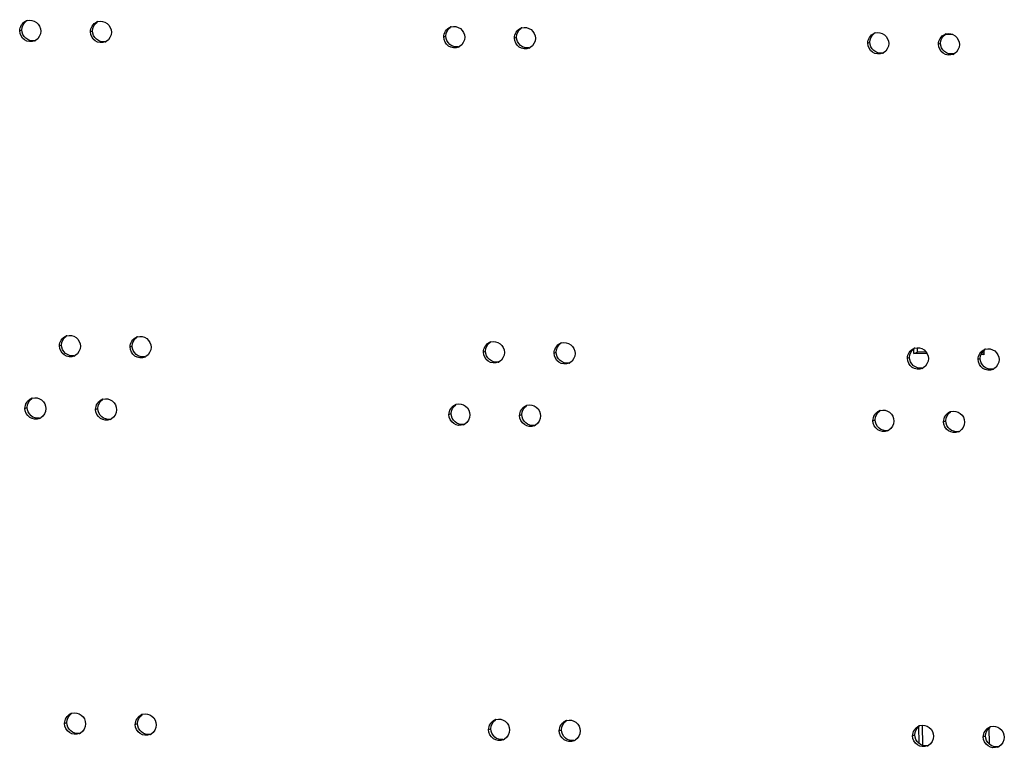
# Model space of a CAD drawing. Units: millimetres. Extents: x 0 to 420, y 0 to 297.
# Drawn here: x 154 to 158, y 260 to 262 of the extents above; entities that cross this region are included whole.
import ezdxf

# ---------------------------------------------------------------- set-up
doc = ezdxf.new("R2010")
doc.units = ezdxf.units.MM
doc.header["$LTSCALE"] = 23.1
doc.layers.get('0').update_dxf_attribs({"linetype": 'CONTINUOUS'})
doc.layers.add('02___PRT_ALL_AXES', color=7, linetype='CONTINUOUS')

msp = doc.modelspace()

# ---------------------------------------------------------------- linework, layer by layer
at = {"color": 3, "linetype": 'CONTINUOUS'}
for p, q in [((157.384544, 262.13716), (157.35741, 262.137555)), ((157.366763, 262.071569), (157.389832, 262.071233)), ((157.249414, 261.034593), (157.249182, 261.051445)), ((157.490962, 261.045884), (157.491166, 261.031072)), ((157.29565, 261.03392), (157.249414, 261.034593)), ((157.491166, 261.031072), (157.481199, 261.031218)), ((157.267959, 259.687355), (157.267137, 259.747087)), ((157.508917, 259.741527), (157.509683, 259.685873))]:
    msp.add_line(p, q, dxfattribs=at)
at = {"color": 7, "linetype": 'CONTINUOUS'}
for p, q in [((157.262132, 261.039945), (157.261921, 261.055248)), ((157.249414, 261.034593), (157.262132, 261.039945)), ((157.292371, 261.039505), (157.262132, 261.039945)), ((157.49109, 261.03661), (157.483721, 261.036717)), ((157.280839, 259.680975), (157.279877, 259.75089))]:
    msp.add_line(p, q, dxfattribs=at)
at = {"layer": '02___PRT_ALL_AXES', "color": 9, "linetype": 'CONTINUOUS'}
for p, q in [((154.160098, 262.149998), (154.167729, 262.153209)), ((154.404268, 262.146442), (154.411899, 262.149653)), ((155.625119, 262.12866), (155.63275, 262.131871)), ((155.869289, 262.125104), (155.87692, 262.128315)), ((157.090139, 262.107322), (157.09777, 262.110533)), ((157.334309, 262.103766), (157.34194, 262.106976)), ((154.297146, 261.061259), (154.304777, 261.06447)), ((154.541316, 261.057703), (154.548947, 261.060914)), ((155.762166, 261.039921), (155.769797, 261.043132)), ((156.006336, 261.036365), (156.013967, 261.039576)), ((157.227186, 261.018583), (157.234817, 261.021794)), ((157.471356, 261.015027), (157.478988, 261.018238)), ((154.178053, 260.84564), (154.185685, 260.848851)), ((154.422223, 260.842084), (154.429855, 260.845295)), ((155.643074, 260.824302), (155.650705, 260.827513)), ((155.887244, 260.820746), (155.894875, 260.823957)), ((157.108094, 260.802964), (157.115725, 260.806175)), ((157.352264, 260.799408), (157.359895, 260.802619)), ((154.315101, 259.756902), (154.322732, 259.760112)), ((154.559271, 259.753345), (154.566902, 259.756556)), ((155.780121, 259.735563), (155.787752, 259.738774)), ((156.024291, 259.732007), (156.031922, 259.735218)), ((157.245141, 259.714225), (157.252773, 259.717436)), ((157.489312, 259.710669), (157.496943, 259.71388))]:
    msp.add_line(p, q, dxfattribs=at)
at = {"layer": '02___PRT_ALL_AXES', "color": 3, "linetype": 'CONTINUOUS'}
for centre, radius, start, end in [((154.195186, 262.152263), 0.034469, 106.093387, 112.819605), ((154.439356, 262.148707), 0.034469, 106.093387, 112.819605), ((155.660206, 262.130925), 0.034469, 106.093387, 112.819605), ((155.904376, 262.127369), 0.034469, 106.093387, 112.819605), ((157.125226, 262.109587), 0.034469, 106.093387, 112.819605), ((157.369396, 262.106031), 0.034469, 106.093387, 112.819605), ((154.197486, 262.146762), 0.034567, 292.842464, 299.955346), ((154.441656, 262.143205), 0.034567, 292.842464, 299.955346), ((155.662506, 262.125423), 0.034567, 292.842464, 299.955346), ((155.906676, 262.121867), 0.034567, 292.842464, 299.955346), ((157.127526, 262.104085), 0.034567, 292.842464, 299.955346), ((157.371696, 262.100529), 0.034567, 292.842464, 299.955346), ((154.332233, 261.063525), 0.034469, 106.093387, 112.819605), ((154.576404, 261.059968), 0.034469, 106.093387, 112.819605), ((155.797254, 261.042187), 0.034469, 106.093387, 112.819605), ((156.041424, 261.03863), 0.034469, 106.093387, 112.819605), ((157.262274, 261.020848), 0.034469, 106.093387, 112.819605), ((157.506444, 261.017292), 0.034469, 106.093387, 112.819605), ((154.334533, 261.058023), 0.034567, 292.842464, 299.955346), ((154.578703, 261.054466), 0.034567, 292.842464, 299.955346), ((155.799554, 261.036685), 0.034567, 292.842464, 299.955346), ((156.043724, 261.033128), 0.034567, 292.842464, 299.955346), ((157.264574, 261.015347), 0.034567, 292.842464, 299.955346), ((157.508744, 261.01179), 0.034567, 292.842464, 299.955346), ((154.213141, 260.847906), 0.034469, 106.093387, 112.819605), ((154.457311, 260.844349), 0.034469, 106.093387, 112.819605), ((155.678161, 260.826568), 0.034469, 106.093387, 112.819605), ((155.922331, 260.823011), 0.034469, 106.093387, 112.819605), ((154.215441, 260.842404), 0.034567, 292.842464, 299.955346), ((154.459611, 260.838847), 0.034567, 292.842464, 299.955346), ((157.143182, 260.80523), 0.034469, 106.093387, 112.819605), ((157.387352, 260.801673), 0.034469, 106.093387, 112.819605), ((155.680461, 260.821066), 0.034567, 292.842464, 299.955346), ((155.924631, 260.817509), 0.034567, 292.842464, 299.955346), ((157.145481, 260.799728), 0.034567, 292.842464, 299.955346), ((157.389651, 260.796171), 0.034567, 292.842464, 299.955346), ((154.350189, 259.759167), 0.034469, 106.093387, 112.819605), ((154.594359, 259.755611), 0.034469, 106.093387, 112.819605), ((155.815209, 259.737829), 0.034469, 106.093387, 112.819605), ((156.059379, 259.734272), 0.034469, 106.093387, 112.819605), ((154.352488, 259.753665), 0.034567, 292.842464, 299.955346), ((154.596658, 259.750109), 0.034567, 292.842464, 299.955346), ((157.280229, 259.716491), 0.034469, 106.093387, 112.819605), ((157.524399, 259.712934), 0.034469, 106.093387, 112.819605), ((155.817509, 259.732327), 0.034567, 292.842464, 299.955346), ((156.061679, 259.728771), 0.034567, 292.842464, 299.955346), ((157.282529, 259.710989), 0.034567, 292.842464, 299.955346), ((157.526699, 259.707432), 0.034567, 292.842464, 299.955346)]:
    msp.add_arc(centre, radius, start, end, dxfattribs=at)
at = {"layer": '02___PRT_ALL_AXES', "color": 7, "linetype": 'CONTINUOUS'}
for centre in [(154.205031, 262.15035), (154.449201, 262.146794), (155.670052, 262.129012), (155.914222, 262.125456), (157.135072, 262.107674), (157.379242, 262.104118), (154.342079, 261.061611), (154.586249, 261.058055), (155.807099, 261.040273), (156.051269, 261.036717), (157.272119, 261.018935), (157.516289, 261.015379), (154.222986, 260.845993), (154.467156, 260.842436), (155.688007, 260.824654), (155.932177, 260.821098), (157.153027, 260.803316), (157.397197, 260.79976), (154.360034, 259.757254), (154.604204, 259.753697), (155.825054, 259.735916), (156.069224, 259.732359), (157.290075, 259.714578), (157.534245, 259.711021)]:
    msp.add_arc(centre, 0.034952, 279.543772, 286.097594, dxfattribs=at)
at = {"layer": '02___PRT_ALL_AXES', "color": 3, "linetype": 'CONTINUOUS'}
for points in [[(154.160098, 262.149998), (154.159913, 262.163456), (154.169413, 262.178813), (154.181818, 262.184035)], [(154.404268, 262.146442), (154.404083, 262.159899), (154.413583, 262.175256), (154.425988, 262.180478)], [(154.232624, 262.148942), (154.232793, 262.136687), (154.225366, 262.12293), (154.214746, 262.116812)], [(154.476794, 262.145385), (154.476963, 262.13313), (154.469536, 262.119373), (154.458916, 262.113255)], [(155.625119, 262.12866), (155.624933, 262.142117), (155.634434, 262.157475), (155.646838, 262.162697)], [(155.869289, 262.125104), (155.869103, 262.138561), (155.878604, 262.153918), (155.891008, 262.15914)], [(157.090139, 262.107322), (157.089954, 262.120779), (157.099454, 262.136137), (157.111858, 262.141359)], [(157.334309, 262.103766), (157.334124, 262.117223), (157.343624, 262.13258), (157.356028, 262.137802)], [(155.697644, 262.127604), (155.697813, 262.115348), (155.690387, 262.101592), (155.679766, 262.095474)], [(155.941814, 262.124047), (155.941983, 262.111792), (155.934557, 262.098035), (155.923936, 262.091917)], [(157.162665, 262.106266), (157.162833, 262.09401), (157.155407, 262.080254), (157.144787, 262.074136)], [(157.406835, 262.102709), (157.407003, 262.090454), (157.399577, 262.076697), (157.388957, 262.070579)], [(154.297146, 261.061259), (154.296961, 261.074717), (154.306461, 261.090074), (154.318865, 261.095296)], [(154.541316, 261.057703), (154.541131, 261.07116), (154.550631, 261.086518), (154.563035, 261.09174)], [(154.369672, 261.060203), (154.36984, 261.047948), (154.362414, 261.034191), (154.351794, 261.028073)], [(154.613842, 261.056647), (154.61401, 261.044391), (154.606584, 261.030635), (154.595964, 261.024517)], [(155.762166, 261.039921), (155.761981, 261.053379), (155.771481, 261.068736), (155.783885, 261.073958)], [(156.006336, 261.036365), (156.006151, 261.049822), (156.015651, 261.06518), (156.028055, 261.070402)], [(157.227186, 261.018583), (157.227001, 261.032041), (157.236501, 261.047398), (157.248906, 261.05262)], [(157.471356, 261.015027), (157.471171, 261.028484), (157.480671, 261.043842), (157.493076, 261.049064)], [(155.834692, 261.038865), (155.834861, 261.02661), (155.827434, 261.012853), (155.816814, 261.006735)], [(156.078862, 261.035309), (156.079031, 261.023053), (156.071604, 261.009296), (156.060984, 261.003179)], [(157.299712, 261.017527), (157.299881, 261.005272), (157.292454, 260.991515), (157.281834, 260.985397)], [(157.543882, 261.01397), (157.544051, 261.001715), (157.536624, 260.987958), (157.526004, 260.98184)], [(154.178053, 260.84564), (154.177868, 260.859098), (154.187368, 260.874455), (154.199773, 260.879677)], [(154.422223, 260.842084), (154.422038, 260.855541), (154.431538, 260.870899), (154.443943, 260.876121)], [(154.250579, 260.844584), (154.250748, 260.832329), (154.243321, 260.818572), (154.232701, 260.812454)], [(154.494749, 260.841028), (154.494918, 260.828773), (154.487491, 260.815016), (154.476871, 260.808898)], [(155.643074, 260.824302), (155.642888, 260.83776), (155.652389, 260.853117), (155.664793, 260.858339)], [(155.887244, 260.820746), (155.887058, 260.834203), (155.896559, 260.849561), (155.908963, 260.854783)], [(155.715599, 260.823246), (155.715768, 260.810991), (155.708342, 260.797234), (155.697721, 260.791116)], [(155.959769, 260.81969), (155.959938, 260.807434), (155.952512, 260.793678), (155.941891, 260.78756)], [(157.108094, 260.802964), (157.107909, 260.816422), (157.117409, 260.831779), (157.129813, 260.837001)], [(157.352264, 260.799408), (157.352079, 260.812865), (157.361579, 260.828223), (157.373983, 260.833445)], [(157.18062, 260.801908), (157.180788, 260.789653), (157.173362, 260.775896), (157.162742, 260.769778)], [(157.42479, 260.798352), (157.424958, 260.786096), (157.417532, 260.772339), (157.406912, 260.766222)], [(154.315101, 259.756902), (154.314916, 259.770359), (154.324416, 259.785716), (154.33682, 259.790938)], [(154.559271, 259.753345), (154.559086, 259.766803), (154.568586, 259.78216), (154.58099, 259.787382)], [(154.387627, 259.755845), (154.387795, 259.74359), (154.380369, 259.729833), (154.369749, 259.723715)], [(154.631797, 259.752289), (154.631965, 259.740034), (154.624539, 259.726277), (154.613919, 259.720159)], [(155.780121, 259.735563), (155.779936, 259.749021), (155.789436, 259.764378), (155.801841, 259.7696)], [(156.024291, 259.732007), (156.024106, 259.745465), (156.033606, 259.760822), (156.046011, 259.766044)], [(155.852647, 259.734507), (155.852816, 259.722252), (155.845389, 259.708495), (155.834769, 259.702377)], [(156.096817, 259.730951), (156.096986, 259.718696), (156.089559, 259.704939), (156.078939, 259.698821)], [(157.245141, 259.714225), (157.244956, 259.727683), (157.254457, 259.74304), (157.266861, 259.748262)], [(157.489312, 259.710669), (157.489126, 259.724126), (157.498627, 259.739484), (157.511031, 259.744706)], [(157.317667, 259.713169), (157.317836, 259.700914), (157.310409, 259.687157), (157.299789, 259.681039)], [(157.561837, 259.709613), (157.562006, 259.697358), (157.554579, 259.683601), (157.543959, 259.677483)]]:
    msp.add_open_spline(points, degree=3, dxfattribs=at)
at = {"layer": '02___PRT_ALL_AXES', "color": 7, "linetype": 'CONTINUOUS'}
for points in [[(154.167729, 262.153209), (154.167571, 262.164718), (154.173897, 262.177504), (154.183421, 262.183969)], [(154.411899, 262.149653), (154.411741, 262.161162), (154.418068, 262.173948), (154.427591, 262.180413)], [(155.63275, 262.131871), (155.632591, 262.14338), (155.638918, 262.156166), (155.648441, 262.162631)], [(155.87692, 262.128315), (155.876761, 262.139824), (155.883088, 262.15261), (155.892611, 262.159075)], [(157.09777, 262.110533), (157.097611, 262.122042), (157.103938, 262.134828), (157.113461, 262.141293)], [(157.34194, 262.106976), (157.341782, 262.118486), (157.348108, 262.131272), (157.357631, 262.137737)], [(154.304777, 261.06447), (154.304619, 261.07598), (154.310945, 261.088765), (154.320468, 261.095231)], [(154.548947, 261.060914), (154.548789, 261.072423), (154.555115, 261.085209), (154.564638, 261.091674)], [(155.769797, 261.043132), (155.769639, 261.054641), (155.775965, 261.067427), (155.785489, 261.073893)], [(156.013967, 261.039576), (156.013809, 261.051085), (156.020135, 261.063871), (156.029659, 261.070336)], [(157.234817, 261.021794), (157.234659, 261.033303), (157.240986, 261.046089), (157.250509, 261.052554)], [(157.478988, 261.018238), (157.478829, 261.029747), (157.485156, 261.042533), (157.494679, 261.048998)], [(154.185685, 260.848851), (154.185526, 260.860361), (154.191853, 260.873147), (154.201376, 260.879612)], [(154.429855, 260.845295), (154.429696, 260.856804), (154.436023, 260.86959), (154.445546, 260.876055)], [(155.650705, 260.827513), (155.650546, 260.839023), (155.656873, 260.851808), (155.666396, 260.858274)], [(155.894875, 260.823957), (155.894716, 260.835466), (155.901043, 260.848252), (155.910566, 260.854717)], [(157.115725, 260.806175), (157.115567, 260.817684), (157.121893, 260.83047), (157.131416, 260.836935)], [(157.359895, 260.802619), (157.359737, 260.814128), (157.366063, 260.826914), (157.375586, 260.833379)], [(154.322732, 259.760112), (154.322574, 259.771622), (154.3289, 259.784408), (154.338423, 259.790873)], [(154.566902, 259.756556), (154.566744, 259.768065), (154.57307, 259.780851), (154.582594, 259.787317)], [(155.787752, 259.738774), (155.787594, 259.750284), (155.79392, 259.76307), (155.803444, 259.769535)], [(156.031922, 259.735218), (156.031764, 259.746727), (156.03809, 259.759513), (156.047614, 259.765978)], [(157.252773, 259.717436), (157.252614, 259.728946), (157.258941, 259.741732), (157.268464, 259.748197)], [(157.496943, 259.71388), (157.496784, 259.725389), (157.503111, 259.738175), (157.512634, 259.74464)]]:
    msp.add_open_spline(points, degree=3, dxfattribs=at)
at = {"layer": '02___PRT_ALL_AXES', "color": 3, "linetype": 'CONTINUOUS'}
for points, knots in [([(154.185631, 262.185382), (154.196094, 262.188402), (154.22156, 262.183354), (154.23247, 262.160132), (154.232624, 262.148942)], [0, 0, 0, 0, 0.49317404, 1, 1, 1, 1]), ([(154.429801, 262.181826), (154.440264, 262.184846), (154.46573, 262.179797), (154.47664, 262.156576), (154.476794, 262.145385)], [0, 0, 0, 0, 0.49317404, 1, 1, 1, 1]), ([(155.650651, 262.164044), (155.661114, 262.167064), (155.68658, 262.162015), (155.69749, 262.138794), (155.697644, 262.127604)], [0, 0, 0, 0, 0.49317404, 1, 1, 1, 1]), ([(154.210905, 262.114905), (154.200341, 262.110458), (154.172555, 262.113508), (154.160261, 262.138187), (154.160098, 262.149998)], [0, 0, 0, 0, 0.49247104, 1, 1, 1, 1]), ([(154.455075, 262.111349), (154.444511, 262.106902), (154.416725, 262.109951), (154.404431, 262.134631), (154.404268, 262.146442)], [0, 0, 0, 0, 0.49247104, 1, 1, 1, 1]), ([(155.894821, 262.160487), (155.905284, 262.163508), (155.93075, 262.158459), (155.94166, 262.135238), (155.941814, 262.124047)], [0, 0, 0, 0, 0.49317404, 1, 1, 1, 1]), ([(157.115671, 262.142706), (157.126134, 262.145726), (157.1516, 262.140677), (157.162511, 262.117456), (157.162665, 262.106266)], [0, 0, 0, 0, 0.49317404, 1, 1, 1, 1]), ([(157.359841, 262.139149), (157.370304, 262.14217), (157.39577, 262.137121), (157.406681, 262.1139), (157.406835, 262.102709)], [0, 0, 0, 0, 0.49317404, 1, 1, 1, 1]), ([(155.675925, 262.093567), (155.665361, 262.08912), (155.637575, 262.092169), (155.625281, 262.116849), (155.625119, 262.12866)], [0, 0, 0, 0, 0.49247104, 1, 1, 1, 1]), ([(155.920095, 262.090011), (155.909531, 262.085563), (155.881745, 262.088613), (155.869451, 262.113293), (155.869289, 262.125104)], [0, 0, 0, 0, 0.49247104, 1, 1, 1, 1]), ([(157.140945, 262.072229), (157.130381, 262.067782), (157.102595, 262.070831), (157.090301, 262.095511), (157.090139, 262.107322)], [0, 0, 0, 0, 0.49247104, 1, 1, 1, 1]), ([(157.385115, 262.068672), (157.374552, 262.064225), (157.346766, 262.067275), (157.334471, 262.091955), (157.334309, 262.103766)], [0, 0, 0, 0, 0.49247104, 1, 1, 1, 1]), ([(154.322678, 261.096643), (154.333141, 261.099664), (154.358607, 261.094615), (154.369518, 261.071393), (154.369672, 261.060203)], [0, 0, 0, 0, 0.49317404, 1, 1, 1, 1]), ([(154.566848, 261.093087), (154.577311, 261.096107), (154.602777, 261.091058), (154.613688, 261.067837), (154.613842, 261.056647)], [0, 0, 0, 0, 0.49317404, 1, 1, 1, 1]), ([(155.787699, 261.075305), (155.798161, 261.078326), (155.823627, 261.073277), (155.834538, 261.050055), (155.834692, 261.038865)], [0, 0, 0, 0, 0.49317404, 1, 1, 1, 1]), ([(154.347952, 261.026166), (154.337389, 261.021719), (154.309603, 261.024769), (154.297308, 261.049448), (154.297146, 261.061259)], [0, 0, 0, 0, 0.49247104, 1, 1, 1, 1]), ([(154.592122, 261.02261), (154.581559, 261.018163), (154.553773, 261.021212), (154.541478, 261.045892), (154.541316, 261.057703)], [0, 0, 0, 0, 0.49247104, 1, 1, 1, 1]), ([(156.031869, 261.071749), (156.042331, 261.074769), (156.067798, 261.06972), (156.078708, 261.046499), (156.078862, 261.035309)], [0, 0, 0, 0, 0.49317404, 1, 1, 1, 1]), ([(157.252719, 261.053967), (157.263182, 261.056987), (157.288648, 261.051939), (157.299558, 261.028717), (157.299712, 261.017527)], [0, 0, 0, 0, 0.49317404, 1, 1, 1, 1]), ([(157.496889, 261.050411), (157.507352, 261.053431), (157.532818, 261.048382), (157.543728, 261.025161), (157.543882, 261.01397)], [0, 0, 0, 0, 0.49317404, 1, 1, 1, 1]), ([(155.812973, 261.004828), (155.802409, 261.000381), (155.774623, 261.003431), (155.762329, 261.02811), (155.762166, 261.039921)], [0, 0, 0, 0, 0.49247104, 1, 1, 1, 1]), ([(156.057143, 261.001272), (156.046579, 260.996825), (156.018793, 260.999874), (156.006499, 261.024554), (156.006336, 261.036365)], [0, 0, 0, 0, 0.49247104, 1, 1, 1, 1]), ([(157.277993, 260.98349), (157.267429, 260.979043), (157.239643, 260.982093), (157.227349, 261.006772), (157.227186, 261.018583)], [0, 0, 0, 0, 0.49247104, 1, 1, 1, 1]), ([(157.522163, 260.979934), (157.511599, 260.975487), (157.483813, 260.978536), (157.471519, 261.003216), (157.471356, 261.015027)], [0, 0, 0, 0, 0.49247104, 1, 1, 1, 1]), ([(154.203586, 260.881024), (154.214049, 260.884045), (154.239515, 260.878996), (154.250425, 260.855774), (154.250579, 260.844584)], [0, 0, 0, 0, 0.49317404, 1, 1, 1, 1]), ([(154.447756, 260.877468), (154.458219, 260.880488), (154.483685, 260.875439), (154.494595, 260.852218), (154.494749, 260.841028)], [0, 0, 0, 0, 0.49317404, 1, 1, 1, 1]), ([(154.22886, 260.810547), (154.218296, 260.8061), (154.19051, 260.80915), (154.178216, 260.833829), (154.178053, 260.84564)], [0, 0, 0, 0, 0.49247104, 1, 1, 1, 1]), ([(154.47303, 260.806991), (154.462466, 260.802544), (154.43468, 260.805593), (154.422386, 260.830273), (154.422223, 260.842084)], [0, 0, 0, 0, 0.49247104, 1, 1, 1, 1]), ([(155.668606, 260.859686), (155.679069, 260.862707), (155.704535, 260.857658), (155.715445, 260.834436), (155.715599, 260.823246)], [0, 0, 0, 0, 0.49317404, 1, 1, 1, 1]), ([(155.912776, 260.85613), (155.923239, 260.85915), (155.948705, 260.854101), (155.959615, 260.83088), (155.959769, 260.81969)], [0, 0, 0, 0, 0.49317404, 1, 1, 1, 1]), ([(157.133627, 260.838348), (157.144089, 260.841369), (157.169555, 260.83632), (157.180466, 260.813098), (157.18062, 260.801908)], [0, 0, 0, 0, 0.49317404, 1, 1, 1, 1]), ([(155.69388, 260.789209), (155.683316, 260.784762), (155.65553, 260.787812), (155.643236, 260.812491), (155.643074, 260.824302)], [0, 0, 0, 0, 0.49247104, 1, 1, 1, 1]), ([(155.93805, 260.785653), (155.927486, 260.781206), (155.8997, 260.784255), (155.887406, 260.808935), (155.887244, 260.820746)], [0, 0, 0, 0, 0.49247104, 1, 1, 1, 1]), ([(157.377797, 260.834792), (157.388259, 260.837812), (157.413725, 260.832763), (157.424636, 260.809542), (157.42479, 260.798352)], [0, 0, 0, 0, 0.49317404, 1, 1, 1, 1]), ([(157.1589, 260.767871), (157.148337, 260.763424), (157.120551, 260.766474), (157.108257, 260.791153), (157.108094, 260.802964)], [0, 0, 0, 0, 0.49247104, 1, 1, 1, 1]), ([(157.40307, 260.764315), (157.392507, 260.759868), (157.364721, 260.762917), (157.352427, 260.787597), (157.352264, 260.799408)], [0, 0, 0, 0, 0.49247104, 1, 1, 1, 1]), ([(154.340634, 259.792285), (154.351096, 259.795306), (154.376562, 259.790257), (154.387473, 259.767036), (154.387627, 259.755845)], [0, 0, 0, 0, 0.49317404, 1, 1, 1, 1]), ([(154.584804, 259.788729), (154.595266, 259.79175), (154.620732, 259.786701), (154.631643, 259.763479), (154.631797, 259.752289)], [0, 0, 0, 0, 0.49317404, 1, 1, 1, 1]), ([(154.365907, 259.721808), (154.355344, 259.717361), (154.327558, 259.720411), (154.315264, 259.745091), (154.315101, 259.756902)], [0, 0, 0, 0, 0.49247104, 1, 1, 1, 1]), ([(154.610077, 259.718252), (154.599514, 259.713805), (154.571728, 259.716855), (154.559434, 259.741534), (154.559271, 259.753345)], [0, 0, 0, 0, 0.49247104, 1, 1, 1, 1]), ([(155.805654, 259.770947), (155.816116, 259.773968), (155.841583, 259.768919), (155.852493, 259.745697), (155.852647, 259.734507)], [0, 0, 0, 0, 0.49317404, 1, 1, 1, 1]), ([(156.049824, 259.767391), (156.060286, 259.770411), (156.085753, 259.765363), (156.096663, 259.742141), (156.096817, 259.730951)], [0, 0, 0, 0, 0.49317404, 1, 1, 1, 1]), ([(157.270674, 259.749609), (157.281137, 259.75263), (157.306603, 259.747581), (157.317513, 259.724359), (157.317667, 259.713169)], [0, 0, 0, 0, 0.49317404, 1, 1, 1, 1]), ([(155.830928, 259.70047), (155.820364, 259.696023), (155.792578, 259.699073), (155.780284, 259.723752), (155.780121, 259.735563)], [0, 0, 0, 0, 0.49247104, 1, 1, 1, 1]), ([(156.075098, 259.696914), (156.064534, 259.692467), (156.036748, 259.695517), (156.024454, 259.720196), (156.024291, 259.732007)], [0, 0, 0, 0, 0.49247104, 1, 1, 1, 1]), ([(157.514844, 259.746053), (157.525307, 259.749073), (157.550773, 259.744024), (157.561683, 259.720803), (157.561837, 259.709613)], [0, 0, 0, 0, 0.49317404, 1, 1, 1, 1]), ([(157.295948, 259.679132), (157.285384, 259.674685), (157.257598, 259.677735), (157.245304, 259.702414), (157.245141, 259.714225)], [0, 0, 0, 0, 0.49247104, 1, 1, 1, 1]), ([(157.540118, 259.675576), (157.529554, 259.671129), (157.501768, 259.674178), (157.489474, 259.698858), (157.489312, 259.710669)], [0, 0, 0, 0, 0.49247104, 1, 1, 1, 1])]:
    msp.add_open_spline(points, degree=3, knots=knots, dxfattribs=at)
at = {"layer": '02___PRT_ALL_AXES', "color": 7, "linetype": 'CONTINUOUS'}
for points in [[(154.210826, 262.115882), (154.200653, 262.114171), (154.177515, 262.120844), (154.167875, 262.142641), (154.167729, 262.153209)], [(154.454996, 262.112326), (154.444823, 262.110615), (154.421685, 262.117287), (154.412045, 262.139084), (154.411899, 262.149653)], [(155.675847, 262.094544), (155.665674, 262.092833), (155.642536, 262.099506), (155.632895, 262.121302), (155.63275, 262.131871)], [(155.920017, 262.090988), (155.909844, 262.089277), (155.886706, 262.095949), (155.877065, 262.117746), (155.87692, 262.128315)], [(157.140867, 262.073206), (157.130694, 262.071495), (157.107556, 262.078168), (157.097915, 262.099964), (157.09777, 262.110533)], [(157.385037, 262.06965), (157.374864, 262.067938), (157.351726, 262.074611), (157.342085, 262.096408), (157.34194, 262.106976)], [(154.347874, 261.027143), (154.337701, 261.025432), (154.314563, 261.032105), (154.304922, 261.053902), (154.304777, 261.06447)], [(154.592044, 261.023587), (154.581871, 261.021876), (154.558733, 261.028549), (154.549092, 261.050345), (154.548947, 261.060914)], [(155.812894, 261.005805), (155.802721, 261.004094), (155.779583, 261.010767), (155.769943, 261.032564), (155.769797, 261.043132)], [(156.057064, 261.002249), (156.046891, 261.000538), (156.023753, 261.007211), (156.014113, 261.029007), (156.013967, 261.039576)], [(157.277914, 260.984467), (157.267742, 260.982756), (157.244603, 260.989429), (157.234963, 261.011226), (157.234817, 261.021794)], [(157.522084, 260.980911), (157.511912, 260.9792), (157.488773, 260.985873), (157.479133, 261.007669), (157.478988, 261.018238)], [(154.228781, 260.811524), (154.218609, 260.809813), (154.19547, 260.816486), (154.18583, 260.838283), (154.185685, 260.848851)], [(154.472952, 260.807968), (154.462779, 260.806257), (154.43964, 260.81293), (154.43, 260.834726), (154.429855, 260.845295)], [(155.693802, 260.790186), (155.683629, 260.788475), (155.660491, 260.795148), (155.65085, 260.816945), (155.650705, 260.827513)], [(155.937972, 260.78663), (155.927799, 260.784919), (155.904661, 260.791592), (155.89502, 260.813388), (155.894875, 260.823957)], [(157.158822, 260.768848), (157.148649, 260.767137), (157.125511, 260.77381), (157.115871, 260.795607), (157.115725, 260.806175)], [(157.402992, 260.765292), (157.392819, 260.763581), (157.369681, 260.770254), (157.360041, 260.79205), (157.359895, 260.802619)], [(154.365829, 259.722786), (154.355656, 259.721074), (154.332518, 259.727747), (154.322878, 259.749544), (154.322732, 259.760112)], [(154.609999, 259.719229), (154.599826, 259.717518), (154.576688, 259.724191), (154.567048, 259.745988), (154.566902, 259.756556)], [(155.830849, 259.701448), (155.820676, 259.699736), (155.797538, 259.706409), (155.787898, 259.728206), (155.787752, 259.738774)], [(156.075019, 259.697891), (156.064846, 259.69618), (156.041708, 259.702853), (156.032068, 259.72465), (156.031922, 259.735218)], [(157.29587, 259.680109), (157.285697, 259.678398), (157.262559, 259.685071), (157.252918, 259.706868), (157.252773, 259.717436)], [(157.54004, 259.676553), (157.529867, 259.674842), (157.506729, 259.681515), (157.497088, 259.703311), (157.496943, 259.71388)]]:
    msp.add_open_spline(points, degree=3, knots=[0, 0, 0, 0, 0.49392794, 1, 1, 1, 1], dxfattribs=at)

doc.saveas('drawing.dxf')
